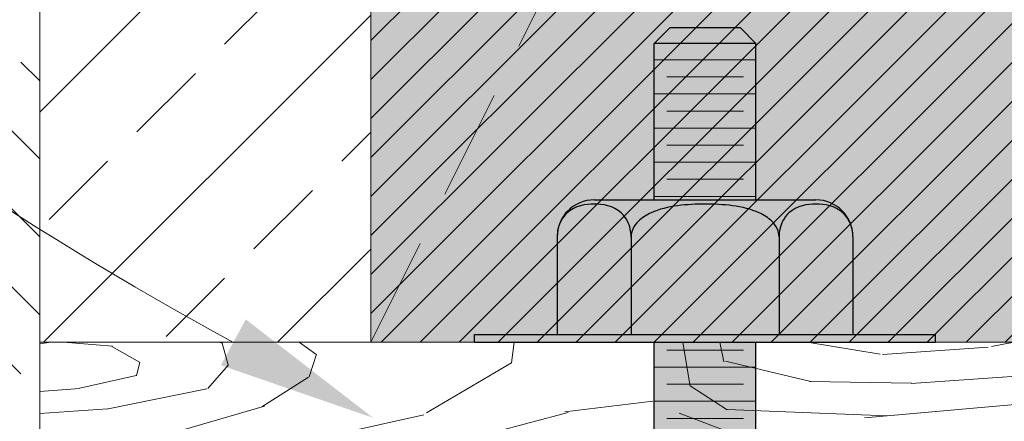
# Model space of a CAD drawing. Units: inches. Extents: x -118 to 1872, y 237 to 341.
# Drawn here: x 81 to 85, y 293 to 294 of the extents above; entities that cross this region are included whole.
import ezdxf
from ezdxf import colors
from ezdxf.entities.mleader import LeaderData, LeaderLine
from ezdxf.math import Vec2, Vec3

# ---------------------------------------------------------------- set-up
doc = ezdxf.new("R2010")
doc.units = ezdxf.units.IN
doc.header["$MEASUREMENT"] = 0
doc.linetypes.add('DASHED', pattern=[0.75, 0.5, -0.25])
doc.layers.add('Quad-Lock', color=7, linetype='Continuous')
doc.styles.get("Standard").update_dxf_attribs({"font": 'arial.ttf'})

# ---------------------------------------------------------------- blocks, each defined once
blk = doc.blocks.new('Joists&rim')
at = {"lineweight": 0}
h = blk.add_hatch(dxfattribs=at)
h.set_pattern_fill('ANSI33', color=256, scale=3, style=0)
h.set_pattern_definition([(45, (-1312.74937949697, 38.48914923699124), (-0.5303300858899106, 0.5303300858899107), []), (45, (-1312.21904941197, 38.48914923699124), (-0.5303300858899106, 0.5303300858899107), [0.375, -0.1875])])
h.paths.add_polyline_path([(-31.83222405905531, 0), (-33.33222405905531, 0), (-33.33222405905622, 11), (-31.83222405905531, 11)])
at = {"lineweight": 0, "true_color": 0xf0ce94}
h = blk.add_hatch(dxfattribs=at)
h.set_pattern_fill('WOOD_2', color=31, scale=3, angle=4)
h.set_pattern_definition([(359.6014, (-17.15378355667394, 2.543249892990275), (2.992690319960586, 0.2092764376111369), [0.195576, -38.919633]), (8.3987, (-17.13704200297548, 2.303834520927921), (35.70303615687485, 5.503920245709496), [0.195576, -38.919639]), (0.9874, (-17.31890131284104, 3.614340984633941), (2.992691969214881, 0.2092797243923893), [0.285393, -56.79348900000001]), (7.0127, (-17.331457478115, 3.793902513680678), (53.6591943112301, 6.759459634551908), [0.285393, -56.793495]), (359.4262000000001, (-17.35322568073821, 2.814999482040434), (39.11426243953839, -0.272105672032855), [0.376197, -74.863407]), (8.5739, (-17.29672293700492, 2.006972601329949), (35.70303658124442, 5.503912858734232), [0.376197, -74.863419]), (2.1525, (-17.47962859397717, 3.332442525789816), (2.992691438385495, 0.2092742863878816), [0.465243, -92.583126]), (5.847599999999999, (-17.52983940087938, 4.050662544825286), (89.57149767619791, 9.270757945595623), [0.465243, -92.583132]), (357.4182, (-17.38911608361536, 3.113222350012165), (27.14349398910528, -1.109198596112602), [0.392589, -78.12490199999999]), (8.5739, (-17.27370330066947, 1.67777646474417), (35.70303658124442, 5.503912858734232), [0.376197, -74.863419]), (5.847599999999999, (-17.54762730168409, 4.305041377641487), (89.57149767619791, 9.270757945595623), [0.465243, -92.583132]), (4, (-19.17615551062659, 1.574817303769464), (-0.2092694212323759, 2.992692150779472), [0.4199999999999986, -2.579999999999989]), (4, (-19.19917514696249, 1.904013440355129), (-0.2092694212323759, 2.992692150779472), [0.4199999999999986, -2.579999999999989]), (4, (-19.25149250227037, 2.652186478049998), (-0.2092694212323759, 2.992692150779472), [0.4199999999999986, -2.579999999999989]), (3.209, (-19.28434821994301, 3.122045131106688), (218.6760000148955, 12.28106417466252), [0.435042, -434.606415]), (3.5225, (-19.30101966838515, 3.360457951298599), (2.992691490539892, 0.2092668236393915), [0.6000209999999999, -359.41248]), (16.609, (-19.31924326812509, 3.621067569172737), (197.3712317794478, 58.91287977994809), [0.2920439999999986, -233.3426459999992]), (355.4686, (-19.31218084369743, 3.520070194468303), (21.15813072954599, -1.528042548899298), [0.303357, -60.36798899999999]), (4.477499999999979, (-19.32961968310769, 3.769457216777027), (355.9210760766358, 27.89604044144725), [0.6000209999999999, -359.41248]), (4.7899, (-19.34629175935811, 4.007879015045319), (215.2632315158796, 18.07918037003627), [0.4350419999999986, -218.5857719999993]), (4.7899, (-19.36407966016282, 4.26225784786152), (215.2632315158796, 18.07918037003627), [0.4350419999999986, -218.5857719999993]), (10.0724, (-18.83251560116128, 2.681484197022542), (83.1675786042332, 14.83753631223052), [0.708978, -141.086634]), (357.9277, (-18.7801982458534, 1.933311159327673), (57.27967880105589, -2.009108974927462), [0.708978, -141.086607]), (10.0724, (-18.84998890069869, 3.146397827499527), (83.1675786042332, 14.83753631223052), [0.708978, -141.086634]), (357.9277, (-18.91282491406378, 4.044177555077226), (57.27967880105589, -2.009108974927462), [0.708978, -141.086607]), (19.9453, (-18.44723386541386, 2.332510008723034), (8.76880708697592, 3.620484950171575), [0.218403, -21.621915]), (14.954, (-18.73991039658699, 2.432337099737083), (14.75419263391699, 4.03902130707051), [0.473631, -94.252269]), (353.0461, (-18.72316884288853, 2.192921727674729), (78.85632632046806, -9.522227581124412), [0.473631, -94.252236]), (14.954, (-18.70213238610427, 3.397323017729718), (14.75419263391699, 4.03902130707051), [0.473631, -94.252269]), (353.0461, (-18.7314301050767, 3.816299918838808), (78.85632632046806, -9.522227581124412), [0.473631, -94.252236]), (8.7636, (-18.91120369208761, 2.946641102168087), (32.71034587636397, 5.294630185159222), [0.722496, -35.402286]), (357.9277, (-18.7571786095175, 1.604115022742008), (57.27967880105589, -2.009108974927462), [0.708978, -141.086607]), (357.9277, (-18.93061281486848, 4.298556387893427), (57.27967880105589, -2.009108974927462), [0.708978, -141.086607]), (340.8016, (-18.75298624973561, 3.694499538595323), (15.38199462934905, -4.938976799210744), [0.228474, -22.618812]), (357.9911, (-19.03938469827176, 3.704545865086061), (30.13618561516637, -0.899943140112923), [0.286575, -57.02833200000001]), (7.3664, (-19.23167343246337, 2.368760575218289), (47.67380875968804, 6.340951967420608), [0.4958549999999985, -50.59229999999982]), (0.6337000000000003, (-19.21899421676949, 2.187439343186952), (2.992690445225932, 0.2092777348248366), [0.4958549999999999, -50.59229400000001]), (5.5911, (-19.2696292552007, 2.911554128681701), (104.5349607682398, 10.31704798826323), [0.360138, -107.68152]), (4, (-18.13446468125926, 2.805479814781734), (-0.2092694212323759, 2.992692150779472), [0.3749999999999986, -2.624999999999988]), (4, (-18.07168385488944, 1.907672169547823), (-0.2092694212323759, 2.992692150779472), [0.3749999999999986, -2.624999999999988]), (345.5652, (-17.71820967689723, 2.443634859940516), (2.992690916258272, 0.2092780972825983), [0.189738, -9.297087000000001]), (357.2903, (-17.97468120392637, 2.455773880643619), (27.14349342976775, -1.109201039509177), [0.2567579999999985, -51.09495599999981]), (10.34010000000001, (-18.24193080328382, 2.407012711224866), (23.73227086063876, 4.666810161865651), [0.271662, -26.89449]), (14.6196, (-17.94506888368574, 2.2473317771952), (14.75419059316168, 4.039025327463972), [0.244182, -48.59227199999999]), (26.6198, (-17.70879255294199, 2.308963713155435), (20.32103903638556, 10.44293429977917), [0.1949999999999993, -38.80498199999981]), (4, (-18.28232119585323, 2.554554624551542), (-0.2092694212323759, 2.992692150779472), [0.5699999999999972, -2.429999999999989]), (4, (-18.2530234768808, 2.135577723442452), (-0.2092694212323759, 2.992692150779472), [0.5699999999999972, -2.429999999999989]), (7.3664, (-18.2445431853705, 3.519540542544064), (47.67380875968804, 6.340951967420608), [0.5108819999999972, -50.57727299999981]), (0.6337000000000003, (-18.26128473906897, 3.758955914606418), (2.992690445225932, 0.2092777348248366), [0.5108820000000001, -50.57727]), (4, (-18.04866421855399, 1.578476032962044), (-0.2092694212323759, 2.992692150779472), [0.3749999999999986, -2.624999999999988]), (345.5652, (-18.44723386541386, 2.332510008723034), (2.992690916258272, 0.2092780972825983), [0.33204, -9.154785]), (359.2365, (-18.1256767598386, 2.249739072675197), (2.992692339271921, 0.2092753729710091), [0.180624, -35.944152]), (11.4314, (-19.00977237803158, 3.496103761637642), (44.47184314923502, 9.124418933908213), [0.347922, -69.236559]), (22.43490000000001, (-18.66875182201034, 3.565060127341098), (5.77611374214494, 3.411225160627978), [0.142302, -9.344529]), (357.66, (-17.76037816241183, 2.831638492435673), (2.992692303787776, 0.2092808246577179), [0.407493, -26.758653]), (10.34010000000001, (-17.69759733604201, 1.933830847201875), (23.73227086063876, 4.666810161865651), [0.407493, -26.758659]), (5.273, (-18.15193798079622, 3.270393445258605), (131.4691898545824, 12.20047843177413), [0.6751679999999971, -134.3581589999993]), (2.7271, (-18.20428478156668, 4.018600511834507), (2.992691105491564, 0.2092769743514171), [0.675168, -134.358153]), (355.0275, (-17.71370968720544, 2.594315814585684), (39.3235301053907, -3.264792284206871), [0.2885309999999985, -57.41759999999981]), (4, (-18.19714296432517, 3.056719606279444), (-0.2092694212323759, 2.992692150779472), [0.8099999999999972, -2.189999999999988]), (10.34010000000001, (-17.67457769970656, 1.604634710616097), (23.73227086063876, 4.666810161865651), [0.407493, -26.758659]), (2.7271, (-18.22207268237139, 4.272979344650821), (2.992691105491564, 0.2092769743514171), [0.675168, -134.358153]), (354.5377999999999, (-17.4262648915626, 2.569306027341099), (2.992691935506288, 0.2092758206019725), [0.273723, -17.974557]), (4, (-17.73787821395013, 3.585043265661398), (-0.2092694212323759, 2.992692150779472), [0.4199999999999986, -2.579999999999989]), (4, (-17.75043437922409, 3.764604794708134), (-0.2092694212323759, 2.992692150779472), [0.4199999999999986, -2.579999999999989]), (13.21099999999999, (-17.68441196823255, 2.175338913476594), (17.74688505354534, 4.248301823336215), [0.5622510000000001, -111.88773]), (10.4916, (-16.71275515715729, 4.408308668400991), (365.1709866240766, 67.64322101490876), [0.347172, -503.885748]), (10.4916, (-16.69496725635213, 4.15392983558479), (365.1709866240766, 67.64322101490876), [0.347172, -503.885748]), (14.0418, (-16.80982904594089, 3.860451583904137), (283.7390946132916, 70.99095833711309), [0.4874670000000001, -343.7865330000001]), (356.093, (-17.03354921141067, 3.619258118897164), (87.62513274133543, -5.901703251274269), [0.726912, -108.309738]), (357.5515, (-16.63853575044027, 3.346147581473247), (187.0121986966961, -7.979862769922921), [0.3471959999999999, -534.0337199999999]), (1.1373, (-16.75646534352677, 3.097315085455421), (2.992692188141604, 0.2092551532656151), [0.300375, -59.77459500000001]), (5.7899, (-16.73658474850959, 2.813009331131298), (92.56418860167611, 9.480027776293163), [0.480234, -95.566629]), (4, (-16.47833512853663, 2.560408591259829), (-0.2092694212323759, 2.992692150779472), [0.2399999999999993, -2.759999999999989]), (4, (-16.46577896326266, 2.380847062212979), (-0.2092694212323759, 2.992692150779472), [0.2399999999999993, -2.759999999999989]), (2.2101, (-16.68636008741373, 2.094763214944237), (2.99269185529411, 0.2092707088373844), [0.480234, -95.566629]), (2.2101, (-16.66334045107828, 1.765567078358572), (2.99269185529411, 0.2092707088373844), [0.480234, -95.566629]), (0.4238, (-16.97704646767829, 2.811231238186679), (2.992692930841071, 0.2092755908625819), [0.240468, -47.853183]), (7.576300000000001, (-16.92472911236996, 2.06305820049181), (44.68111376744835, 6.131705430489704), [0.240468, -47.853189]), (0.4238, (-17.01471496350018, 3.349915825327002), (2.992692930841071, 0.2092755908625819), [0.240468, -47.853183]), (7.576300000000001, (-17.06704922861377, 4.098072643944533), (44.68111376744835, 6.131705430489704), [0.240468, -47.853189]), (0.4238, (-16.95821221976689, 2.541888944616517), (2.992692930841071, 0.2092755908625819), [0.240468, -47.853183]), (7.576300000000001, (-16.9435633602809, 2.332400494061972), (44.68111376744835, 6.131705430489704), [0.240468, -47.853189]), (0.4238, (-16.99692706269502, 3.095536992510688), (2.992692930841071, 0.2092755908625819), [0.240468, -47.853183]), (7.576300000000001, (-16.90170947603451, 1.733862063906031), (44.68111376744835, 6.131705430489704), [0.240468, -47.853189]), (7.576300000000001, (-17.08483712941847, 4.352451476760848), (44.68111376744835, 6.131705430489704), [0.240468, -47.853189]), (7.576300000000001, (-17.04819807089712, 3.82874656945171), (44.68111376744835, 6.131705430489704), [0.240468, -47.853189]), (357.66, (-16.77425324433148, 3.351693918271621), (2.992692303787776, 0.2092808246577179), [0.135831, -27.030315]), (10.34010000000001, (-16.82867011631402, 4.129805429704106), (23.73227086063876, 4.666810161865651), [0.135831, -27.030321]), (10.34010000000001, (-16.84645801711827, 4.384184262520307), (23.73227086063876, 4.666810161865651), [0.135831, -27.030321]), (4.2731, (-16.71775050059864, 2.543667037561249), (-0.209270926084244, 2.992693120483429), [0.240003, -2.76003]), (4, (-16.70519433532468, 2.364105508514399), (-0.2092694212323759, 2.992692150779472), [0.2399999999999993, -2.759999999999989]), (345.5652, (-16.45729888102119, 3.764812874006907), (2.992690916258272, 0.2092780972825983), [0.142302, -9.344523]), (26.6198, (-16.45729846248264, 3.764806888622502), (20.32103903638556, 10.44293429977917), [0.1462499999999993, -38.85373199999982]), (5.5911, (-16.4561495720734, 3.103275574132567), (104.5349607682398, 10.31704798826323), [0.180072, -107.861586])])
h.paths.add_polyline_path([(3.849976160189044, 0), (3.849976160189044, 1.5), (-31.83222405905531, 1.5), (-31.83222405905531, 0)])
h.paths.add_polyline_path([(3.849976160189044, 9.5), (3.849976160189044, 11), (-31.83222405905531, 11), (-31.83222405905531, 9.5)])
at = {"lineweight": 0}
for p, q in [((-33.33222405905531, 0), (-33.33222405905531, 11)), ((-31.83222405905531, 0), (-31.83222405905531, 11)), ((-33.33222405905531, 0), (3.849976160189044, 0))]:
    blk.add_line(p, q, dxfattribs=at)
blk = doc.blocks.new('2x8')
at = {"lineweight": 0, "true_color": 0xc4871c}
h = blk.add_hatch(dxfattribs=at)
h.set_pattern_fill('WOOD_3', color=42, scale=3, angle=4)
h.set_pattern_definition([(30.565, (2.833501371094712, 0.4788214489809661), (3.711230587770479, 4.269278574505625), [0.447212, -8.497056]), (347.7397999999999, (2.596320065220993, 1.003554741372454), (28.48984569252721, -6.027328796074485), [0.4999999999999998, -99.49999599999995]), (347.8108, (2.461265954966052, 1.214648055580312), (28.48984602091422, -6.027327695640077), [0.6456, -128.474496]), (14.4374, (2.214592191576799, 0.1548593717119502), (106.341800276374, 27.48483274998052), [0.772788, -153.784608]), (355.3844, (2.467265941222422, 1.415555995107127), (80.64219819300126, -6.390182472813867), [0.667532, -132.839004]), (2.2377, (1.988854665454596, 1.662785951257604), (131.9574664680552, 5.217806390940456), [1.300616, -258.82242]), (2.9191, (2.050523106301853, 1.927733122224708), (3.990255802393754, 0.27902929954931), [1.060188, -210.977544]), (355.3844, (2.333333511633668, 3.330878971606012), (80.64219819300126, -6.390182472813867), [0.667532, -132.839004]), (14.4374, (2.080659761988045, 2.070182348210835), (106.341800276374, 27.48483274998052), [0.772788, -153.784608]), (347.8108, (2.327333525377298, 3.129971032079141), (28.48984602091422, -6.027327695640077), [0.6456, -128.474496]), (30.565, (2.699568941506072, 2.394144425479794), (3.711230587770479, 4.269278574505625), [0.447212, -8.497056]), (347.7397999999999, (2.46238763563224, 2.918877717871283), (28.48984569252721, -6.027328796074485), [0.4999999999999998, -99.49999599999995]), (7.990900000000005, (2.059039902699283, 3.812919443037345), (55.58456028687341, 7.896603980938055), [0.8620919999999996, -171.5560039999999]), (4, (2.638602712968009, 3.55271385325608), (-0.2790258949765012, 3.990256201039297), [0.8799999999999997, -3.119999999999999]), (30.565, (2.089723456002957, 0.5070067824310627), (3.711230587770479, 4.269278574505625), [0.313048, -8.631219999999999]), (288.0363, (2.333743684846809, 0.7446075566617196), (4.827347931103602, -11.69174080697745), [0.082464, -16.409964]), (4, (1.002588375398204, 0.5713287578237782), (-0.2790258949765012, 3.990256201039297), [0.2599999999999998, -3.739999999999999]), (12.7461, (1.261955028465763, 0.5894654409972873), (23.66251176115432, 5.664386239251814), [0.26306, -52.34872]), (75.56500000000001, (1.518531422583465, 0.6475046861811506), (-0.2790235344257691, 3.990255529011212), [0.06324400000000001, -12.585868]), (330.31, (1.409009111233331, 0.7801880058431152), (8.259535945390674, -3.432191481432144), [0.1442239999999999, -14.27797199999999]), (355.2539, (1.146852199216028, 0.8019538846800174), (28.21081739429963, -2.03704230058221), [0.2630599999999998, -52.34871999999998]), (9.194400000000005, (0.9287832376337519, 0.766656179451104), (39.62353617289222, 6.780495643952728), [0.2209079999999999, -43.96053599999998]), (22.43490000000001, (0.7534070970116318, 0.6942461711615806), (7.701484989526586, 4.548300214170637), [0.189736, -12.459372]), (75.56500000000001, (0.7376412044310428, 0.6329971986710916), (-0.2790235344257691, 3.990255529011212), [0.06324400000000001, -12.585868]), (319.0001, (0.7376412044310428, 0.6329971986710916), (3.990256554209558, 0.2790385887071211), [0.084852, -5.571992]), (358.2895, (0.8016804358712761, 0.5773287440801482), (3.990255020509112, 0.2790335274869731), [0.2009959999999999, -39.99849999999998]), (319.0001, (0.458323270358278, 0.6134653860227672), (3.990256554209558, 0.2790385887071211), [0.14142, -5.515423999999999]), (350.7595, (0.565055322758667, 0.5206846283712139), (52.71040660917622, -8.3434122253735), [0.349284, -69.507708]), (4, (0.9098076177465373, 0.4645967054233893), (-0.2790258949765012, 3.990256201039297), [0.4799999999999998, -3.519999999999999]), (11.4314, (1.388638361871244, 0.4980798128206061), (59.29579086564669, 12.16589191187762), [0.463896, -92.31540799999999]), (49, (1.843332436566129, 0.5900216337584538), (-0.279025981320772, 3.990257435819896), [0.14142, -5.515432]), (285.31, (1.909186265838116, 0.7951149617099418), (5.106378968970994, -15.68199751722167), [0.10198, -20.294104]), (345.5651, (1.725439348366763, 0.8424126394515952), (3.990255042017198, 0.2790304987350418), [0.189736, -12.459372]), (353.3804000000001, (1.40203346385897, 0.8799444108690864), (44.45086651583372, -4.911181752583445), [0.3255759999999999, -64.78969599999995]), (0.9872999999999997, (1.021563995285305, 0.873388231851493), (3.99025644596313, 0.2790326682123126), [0.3805239999999998, -75.72465999999996]), (10.70979999999999, (0.6851824771467818, 0.8097684687681408), (31.64302317788681, 6.22244370709563), [0.342344, -68.12661999999999]), (27.9624, (0.5112014659995339, 0.7174071794734118), (7.701487327750065, 4.548294454155881), [0.1969759999999999, -39.19842799999998]), (63.03620000000002, (0.458323270358278, 0.6134653860227672), (3.432211724980239, 8.259541412424069), [0.11662, -23.20719999999999]), (281.1251, (0.1590540552804214, 0.5925384438995138), (5.943479751164011, -27.65276305892196), [0.161244, -32.087792]), (346.4745, (0.1901663720846045, 0.4343233253328549), (65.23922237479559, -15.48678106267318), [0.398496, -79.30090799999999]), (359.0303, (0.5776114880326304, 0.3411230993244203), (48.16209807827555, -0.6419104129570381), [0.461736, -91.885428]), (4, (1.03928121010199, 0.3333085152363537), (-0.2790258949765012, 3.990256201039297), [0.5999999999999996, -3.399999999999999]), (16.2647, (1.637819640257817, 0.3751623994828037), (35.35425759499112, 10.49169736393143), [0.4707439999999999, -93.678048]), (324.1945, (2.207060351441214, 0.8359931848384008), (21.06738024200715, -14.56585242633244), [0.156204, -31.08476]), (339.2249, (1.939322921524308, 0.9375641876961254), (45.28794420124806, -16.88195836354971), [0.286356, -56.984908]), (355.0274000000001, (1.556063194001013, 0.9709105706889432), (52.43138181603798, -4.353149275815028), [0.384708, -76.556824]), (1.879, (1.015983477385817, 0.9531933558723154), (3.990256351638989, 0.2790339873719754), [0.5403720000000001, -107.533672]), (8.969699999999998, (0.5598942732160594, 0.8812028159396164), (43.61379292209847, 7.059510123649764), [0.461736, -91.885428]), (25.8014, (0.2689958349873223, 0.7405681877851862), (7.701487639606733, 4.548305396822062), [0.323108, -21.217548]), (53.3987, (0.1590540552804214, 0.5925384438995138), (18.27712997511373, 25.33666609206001), [0.184392, -36.693788]), (281.1251, (0.02512162569166776, 2.507861420398399), (5.943479751164011, -27.65276305892196), [0.161244, -32.087792]), (346.4745, (0.0562339424958509, 2.349646301831683), (65.23922237479559, -15.48678106267318), [0.398496, -79.30090799999999]), (359.0303, (0.4436790584439905, 2.256446075823305), (48.16209807827555, -0.6419104129570381), [0.461736, -91.885428]), (4, (0.9053487805132363, 2.248631491735182), (-0.2790258949765012, 3.990256201039297), [0.5999999999999996, -3.399999999999999]), (16.2647, (1.503887210669063, 2.290485375981689), (35.35425759499112, 10.49169736393143), [0.4707439999999999, -93.678048]), (32.6104, (1.955791026414204, 2.422329758929948), (34.51717947949008, 22.46246664086481), [0.2506, -49.869228]), (72.1985, (2.166884340622119, 2.557383869184832), (3.153200685610031, 12.24979386763763), [0.107704, -21.432968]), (324.1945, (2.073127921852461, 2.751316161337286), (21.06738024200715, -14.56585242633244), [0.156204, -31.08476]), (339.2249, (1.805390491935668, 2.852887164194954), (45.28794420124806, -16.88195836354971), [0.286356, -56.984908]), (355.0274000000001, (1.422130764412259, 2.886233547187771), (52.43138181603798, -4.353149275815028), [0.384708, -76.556824]), (1.879, (0.8820510477970629, 2.868516332371144), (3.990256351638989, 0.2790339873719754), [0.5403720000000001, -107.533672]), (8.969699999999998, (0.4259618436273058, 2.796525792438445), (43.61379292209847, 7.059510123649764), [0.461736, -91.885428]), (25.8014, (0.1350634053986823, 2.655891164284071), (7.701487639606733, 4.548305396822062), [0.323108, -21.217548]), (53.3987, (0.02512162569166776, 2.507861420398399), (18.27712997511373, 25.33666609206001), [0.184392, -36.693788]), (319.0001, (0.3243908407696381, 2.528788362521595), (3.990256554209558, 0.2790385887071211), [0.14142, -5.515423999999999]), (350.7595, (0.4311228931700271, 2.436007604870042), (52.71040660917622, -8.3434122253735), [0.349284, -69.507708]), (4, (0.7758751881578974, 2.379919681922274), (-0.2790258949765012, 3.990256201039297), [0.4799999999999998, -3.519999999999999]), (11.4314, (1.254705932282604, 2.413402789319434), (59.29579086564669, 12.16589191187762), [0.463896, -92.31540799999999]), (49, (1.709400006977489, 2.505344610257339), (-0.279025981320772, 3.990257435819896), [0.14142, -5.515432]), (285.31, (1.775253836249362, 2.710437938208827), (5.106378968970994, -15.68199751722167), [0.10198, -20.294104]), (345.5651, (1.591506918778009, 2.75773561595048), (3.990255042017198, 0.2790304987350418), [0.189736, -12.459372]), (353.3804000000001, (1.268101034270217, 2.795267387367971), (44.45086651583372, -4.911181752583445), [0.3255759999999999, -64.78969599999995]), (0.9872999999999997, (0.8876315656965517, 2.788711208350378), (3.99025644596313, 0.2790326682123126), [0.3805239999999998, -75.72465999999996]), (10.70979999999999, (0.5512500475580282, 2.725091445266969), (31.64302317788681, 6.22244370709563), [0.342344, -68.12661999999999]), (27.9624, (0.3772690364107802, 2.63273015597224), (7.701487327750065, 4.548294454155881), [0.1969759999999999, -39.19842799999998]), (63.03620000000002, (0.3243908407696381, 2.528788362521595), (3.432211724980239, 8.259541412424069), [0.11662, -23.20719999999999]), (4, (0.8686559458094507, 2.486651734322663), (-0.2790258949765012, 3.990256201039297), [0.2599999999999998, -3.739999999999999]), (12.7461, (1.12802259887701, 2.504788417496115), (23.66251176115432, 5.664386239251814), [0.26306, -52.34872]), (75.56500000000001, (1.384598992994825, 2.562827662679979), (-0.2790235344257691, 3.990255529011212), [0.06324400000000001, -12.585868]), (330.31, (1.275076681644578, 2.695510982341943), (8.259535945390674, -3.432191481432144), [0.1442239999999999, -14.27797199999999]), (355.2539, (1.012919769627274, 2.717276861178902), (28.21081739429963, -2.03704230058221), [0.2630599999999998, -52.34871999999998]), (9.194400000000005, (0.7948508080449983, 2.681979155949989), (39.62353617289222, 6.780495643952728), [0.2209079999999999, -43.96053599999998]), (22.43490000000001, (0.6194746674228782, 2.609569147660466), (7.701484989526586, 4.548300214170637), [0.189736, -12.459372]), (75.56500000000001, (0.6037087748424028, 2.548320175169977), (-0.2790235344257691, 3.990255529011212), [0.06324400000000001, -12.585868]), (319.0001, (0.6037087748424028, 2.548320175169977), (3.990256554209558, 0.2790385887071211), [0.084852, -5.571992]), (358.2895, (0.6677480062826362, 2.492651720579033), (3.990255020509112, 0.2790335274869731), [0.2009959999999999, -39.99849999999998]), (279.7106, (0.003629195663393148, 0.5215235650848626), (6.501495015510491, -35.63328118984111), [0.200996, -39.998504]), (327.1301999999999, (0.03753177141743436, 0.3234058845077925), (12.52881912869365, -7.143404681294203), [0.2, -19.799976]), (357.6599000000001, (0.2055127963083123, 0.2148592342756501), (3.990256892062884, 0.2790341352319722), [0.724432, -35.497104]), (5.1691, (0.9293394303949754, 0.1852787713506814), (191.2532828558065, 17.38336815093804), [0.9802040000000001, -195.060604]), (12.4711, (1.905557070174723, 0.2735913966250791), (78.96805078097366, 17.55122101325554), [0.9503679999999997, -189.1232799999999]), (354.5377, (2.23301161870279, 1.038296253840144), (3.990256401009254, 0.279027463158502), [0.364964, -23.966084]), (355.6744, (1.406638320640468, 1.100803631401106), (28.21081852327593, -2.037050749645564), [0.828732, -164.91804]), (6.120999999999999, (0.8693488629750163, 1.043183854574124), (103.4676487827498, 11.24475617176674), [0.5403720000000001, -107.533672]), (12.4269, (0.3362447937341813, 0.9257102347314685), (78.96805500260282, 17.55118794740977), [0.545892, -108.63284]), (39.5376, (0.07087815441025214, 0.706665612031145), (15.12395019092809, 13.08684139134292), [0.344092, -34.065176]), (70.03750000000001, (0.003629195663393148, 0.5215235650848626), (10.01759247240904, 28.76887255119459), [0.196976, -39.198456]), (357.991, (1.697536758869091, 1.241438259555537), (40.18158672098051, -1.199994597355642), [0.7642, -75.655692]), (5.2453, (0.7811729621049608, 1.157311022705755), (179.2825157646282, 16.54621985227103), [0.920216, -183.123252]), (15.6893, (0.2109565898034589, 0.9971445819030009), (94.37102764505464, 26.64778349891893), [0.592284, -117.864428]), (27.1985, (-0.05999056741995901, 0.8579050832234429), (7.701487821867375, 4.548295358245384), [0.304632, -30.15844]), (4, (1.017515331265031, 0.07115160321899339), (-0.2790258949765012, 3.990256201039297), [1.199999999999999, -2.799999999999998]), (357.991, (0.2537861351680704, 0.09794180719427459), (40.18158672098051, -1.199994597355642), [0.7642, -75.655692]), (339.2249, (-0.01395129474883561, 0.1995128100519423), (45.28794420124806, -16.88195836354971), [0.286356, -56.984908]), (0.7603000000000002, (1.405662659522363, 1.401467975953949), (72.10363935510497, 1.032211223057524), [1.061695999999999, -211.2776559999999]), (6.489500000000001, (0.4906939922331048, 1.297389458098962), (87.50661717066318, 10.1287438524155), [0.920868, -91.166044]), (13.7824, (-0.08091750954315557, 1.157174298301413), (90.65979088093901, 22.37860746033549), [0.5885559999999997, -117.122952]), (4, (0.4725573090596527, 1.556756111166521), (-0.2790258949765012, 3.990256201039297), [1.519999999999999, -2.479999999999999]), (7.9451, (-0.103239581141338, 1.476394794384532), (55.58456613581887, 7.896533961403183), [0.581376, -115.694144]), (7.7313, (1.136949568487466, 1.803703323364516), (59.57482414161657, 8.175542657518138), [0.921956, -183.468916]), (2.727, (0.2377467937787969, 1.760873777999961), (3.990255294325641, 0.2790290014930262), [0.9002239999999997, -179.1442159999999]), (0.7603000000000002, (1.27173022993361, 3.316790952452834), (72.10363935510497, 1.032211223057524), [1.061695999999999, -211.2776559999999]), (6.489500000000001, (0.3567615626443512, 3.212712434597847), (87.50661717066318, 10.1287438524155), [0.920868, -91.166044]), (13.7824, (-0.2148499391319092, 3.072497274800241), (90.65979088093901, 22.37860746033549), [0.5885559999999997, -117.122952]), (4, (0.8835829016762773, 1.986474579717878), (-0.2790258949765012, 3.990256201039297), [1.199999999999999, -2.799999999999998]), (357.991, (0.1198537055793167, 2.013264783693103), (40.18158672098051, -1.199994597355642), [0.7642, -75.655692]), (339.2249, (-0.1478837243375892, 2.114835786550827), (45.28794420124806, -16.88195836354971), [0.286356, -56.984908]), (357.991, (1.563604329280338, 3.156761236054422), (40.18158672098051, -1.199994597355642), [0.7642, -75.655692]), (5.2453, (0.6472405325162072, 3.072633999204641), (179.2825157646282, 16.54621985227103), [0.920216, -183.123252]), (15.6893, (0.07702416021481895, 2.912467558401829), (94.37102764505464, 26.64778349891893), [0.592284, -117.864428]), (27.1985, (-0.1939229970087126, 2.773228059722328), (7.701487821867375, 4.548295358245384), [0.304632, -30.15844]), (279.7106, (-0.1303032339252468, 2.436846541583748), (6.501495015510491, -35.63328118984111), [0.200996, -39.998504]), (327.1301999999999, (-0.09640065817120558, 2.238728861006678), (12.52881912869365, -7.143404681294203), [0.2, -19.799976]), (357.6599000000001, (0.0715803667195587, 2.130182210774535), (3.990256892062884, 0.2790341352319722), [0.724432, -35.497104]), (5.1691, (0.7954070008062217, 2.10060174784951), (191.2532828558065, 17.38336815093804), [0.9802040000000001, -195.060604]), (12.4711, (1.771624640585969, 2.188914373123964), (78.96805078097366, 17.55122101325554), [0.9503679999999997, -189.1232799999999]), (354.5377, (2.099079189114036, 2.953619230338973), (3.990256401009254, 0.279027463158502), [0.364964, -23.966084]), (355.6744, (1.272705891051714, 3.016126607899992), (28.21081852327593, -2.037050749645564), [0.828732, -164.91804]), (6.120999999999999, (0.7354164333862627, 2.958506831072953), (103.4676487827498, 11.24475617176674), [0.5403720000000001, -107.533672]), (12.4269, (0.2023123641455413, 2.841033211230354), (78.96805500260282, 17.55118794740977), [0.545892, -108.63284]), (39.5376, (-0.0630542751783878, 2.62198858853003), (15.12395019092809, 13.08684139134292), [0.344092, -34.065176]), (70.03750000000001, (-0.1303032339252468, 2.436846541583748), (10.01759247240904, 28.76887255119459), [0.196976, -39.198456]), (1.6141, (1.098588155500124, 3.785855790253379), (3.990255643062701, 0.2790307735828854), [0.960832, -95.12246]), (2.4089, (0.3789469098381915, 3.755582410162788), (3.990254335101497, 0.2790283601423117), [0.720276, -143.335264]), (4, (-0.2594940823281604, 3.710938266966537), (-0.2790258949765012, 3.990256201039297), [0.6399999999999997, -3.359999999999999]), (0.09960000000000008, (1.756560960314687, 3.551181999376865), (60.13286347521581, 0.1952320813816186), [0.882044, -175.526552]), (3.104899999999998, (0.4782838465073382, 3.481844993989569), (3.9902560538019, 0.2790306673204392), [1.280156, -254.751088]), (4, (-0.239962269679836, 3.431620332893772), (-0.2790258949765012, 3.990256201039297), [0.7199999999999996, -3.279999999999998]), (82.69000000000001, (3.218575696449875, 0.7062368485305797), (-0.2790204910404998, 3.99025774779669), [0.10198, -20.294104]), (328.4624, (3.084916715669806, 0.897378881733232), (12.52881788919461, -7.143408522149983), [0.172048, -34.23722]), (7.0127, (3.553981553470408, 1.070520956166774), (71.54559241497347, 9.012612846069212), [0.380524, -75.72466]), (359.0303, (3.092311831401048, 1.078335540254898), (48.16209807827555, -0.6419104129570381), [0.461736, -91.885428]), (6.8624, (3.474732622210809, 0.4835630301668061), (75.53584236832057, 9.291742810415853), [0.4005, -79.69943599999999]), (14.88550000000001, (2.962974963450051, 0.3475332587938738), (19.67225571523968, 5.385373890293195), [0.529528, -105.37608]), (9.194400000000005, (3.69126972991387, 1.400902488048985), (39.62353617289222, 6.780495643952728), [0.2209079999999999, -43.96053599999998]), (4, (3.13263386176834, 1.361838862752279), (-0.2790258949765012, 3.990256201039297), [0.5599999999999997, -3.439999999999999]), (4, (3.109336129052167, 1.981723703388241), (-0.2790258949765012, 3.990256201039297), [0.7599999999999997, -3.239999999999999]), (9.194400000000005, (3.557337300325116, 3.31622546454787), (39.62353617289222, 6.780495643952728), [0.2209079999999999, -43.96053599999998]), (4, (2.998701432179587, 3.277161839251164), (-0.2790258949765012, 3.990256201039297), [0.5599999999999997, -3.439999999999999]), (6.8624, (3.340800192622055, 2.398886006665634), (75.53584236832057, 9.291742810415853), [0.4005, -79.69943599999999]), (14.88550000000001, (2.829042533861411, 2.262856235292759), (19.67225571523968, 5.385373890293195), [0.529528, -105.37608]), (7.0127, (3.420049123881654, 2.985843932665659), (71.54559241497347, 9.012612846069212), [0.380524, -75.72466]), (359.0303, (2.958379401812408, 2.993658516753726), (48.16209807827555, -0.6419104129570381), [0.461736, -91.885428]), (82.69000000000001, (3.084643266861121, 2.621559825029408), (-0.2790204910404998, 3.99025774779669), [0.10198, -20.294104]), (328.4624, (2.950984286081166, 2.812701858232117), (12.52881788919461, -7.143408522149983), [0.172048, -34.23722]), (4, (2.912759597498052, 3.932763853472864), (-0.2790258949765012, 3.990256201039297), [0.8199999999999996, -3.179999999999999])])
h.paths.add_polyline_path([(0, 0), (7.25, 0), (7.25, 1.5), (0, 1.5)])
at = {"lineweight": 0}
blk.add_lwpolyline([(0, 0), (7.25, 0), (7.25, 1.5), (0, 1.5)], close=True, dxfattribs=at)
blk = doc.blocks.new('Jbolt')
at = {"lineweight": 0, "transparency": 33554687}
h = blk.add_hatch(color=5, dxfattribs=at)
h.dxf.hatch_style = 1
h.paths.add_polyline_path([(1.044227530726722, -0.4661688068539717), (-1.044227530726723, -0.4661688068539717), (-1.044227530726723, -0.4999999999999999), (1.044227530726722, -0.4999999999999999)])
at = {"layer": 'Quad-Lock'}
h = blk.add_hatch(color=141, dxfattribs=at)
h.dxf.hatch_style = 1
h.paths.add_polyline_path([(0.2304095347428969, 0.8551183527897592), (-0.2304095347428969, 0.8551183527897592), (-0.2304095347429751, 0.145124351286213), (0.2304095347429751, 0.1451243512862139)])
h.paths.add_polyline_path([(0.1604095347429622, 0.9251183527897808), (-0.1604095347430588, 0.9251183527897524), (-0.230409534742877, 0.8551183527897521), (0.2304095347429806, 0.8551183527897805)])
h.paths.add_polyline_path([(-0.2304095347424208, -7.589154322168554), (0.2304095347435293, -7.589154322168554), (0.2304095347430959, -0.5), (-0.2304095347428543, -0.5)])
at = {"layer": 'Quad-Lock', "true_color": 0xe5fba2}
h = blk.add_hatch(color=61, dxfattribs=at)
h.dxf.hatch_style = 1
h.paths.add_polyline_path([(0.6701469582963853, -0.4661688068539718), (0.6701469582963906, -0.02241238828783304, 0.4142135623730951), (0.5026102187223458, 0.1451243512862118), (-0.5026102187223455, 0.1451243512862118, 0.4142135623730956), (-0.6701469582963906, -0.02241238828783304), (-0.6701469582963995, -0.4661688068539718)])
at = {"lineweight": 0}
for p, q in [((-0.2304095347424704, 0.7804387386310974), (0.2304095347434798, 0.7804387386310974)), ((-0.1739713344834352, 0.703002483918572), (0.1739713344844445, 0.703002483918572)), ((-0.2304095347424704, 0.6255662292060462), (0.2304095347434798, 0.6255662292060462)), ((-0.1739713344834352, 0.5481299744935209), (0.1739713344844445, 0.5481299744935209)), ((-0.2304095347424704, 0.4706937197809951), (0.2304095347434798, 0.4706937197809951)), ((-0.1739713344834352, 0.3932574650684697), (0.1739713344844445, 0.3932574650684697)), ((-0.2304095347424704, 0.3158212103559439), (0.2304095347434798, 0.3158212103559439)), ((-0.1739713344834352, 0.2383849556434186), (0.1739713344844445, 0.2383849556434186)), ((-0.2304095347424704, 0.1609487009308928), (0.2304095347434798, 0.1609487009308928)), ((-0.1739713344834353, -0.5359775914818372), (0.1739713344844444, -0.5359775914818372)), ((-0.2304095347424706, -0.613413846194363), (0.2304095347434796, -0.613413846194363)), ((-0.1739713344834353, -0.6908501009068884), (0.1739713344844444, -0.6908501009068884)), ((-0.2304095347424706, -0.7682863556194142), (0.2304095347434796, -0.7682863556194142)), ((-0.1739713344834353, -0.8457226103319395), (0.1739713344844444, -0.8457226103319395))]:
    blk.add_line(p, q, dxfattribs=at)
at = {"layer": 'Quad-Lock'}
for p, q in [((-0.1604095347429748, 0.9251183527897524), (-0.2304095347429609, 0.8551183527897521)), ((0.1604095347429748, 0.9251183527897595), (-0.1604095347429748, 0.9251183527897595)), ((0.1604095347429677, 0.9251183527897808), (0.2304095347429751, 0.8551183527897805)), ((0.2304095347429893, 0.8551183527897521), (-0.2304095347429609, 0.8551183527897521)), ((-0.2304095347431101, 0.1451243512862135), (-0.2304095347431101, 0.8551183527897592)), ((0.2304095347428543, 0.1451243512862135), (0.2304095347428401, 0.8551183527897734)), ((-0.5026102187223458, 0.1451243512862135), (0.5026102187223458, 0.1451243512862135)), ((-0.6701469582963995, -0.02241238828783304), (-0.6701469582963995, -0.4661688068539717)), ((-0.3350734791480932, -0.02241238828783304), (-0.3350734791480932, -0.4661688068539717)), ((0.3350734791482921, -0.02241238828783304), (0.3350734791482921, -0.4661688068539717)), ((0.6701469582963853, -0.02241238828783304), (0.6701469582963853, -0.4661688068539717)), ((-1.044227530726722, -0.4661688068539717), (1.044227530726722, -0.4661688068539717)), ((-1.044227530726722, -0.4999999999999999), (-1.044227530726722, -0.4661688068539717)), ((1.044227530726722, -0.4999999999999999), (1.044227530726722, -0.4661688068539717)), ((-1.044227530726722, -0.4999999999999999), (1.044227530726722, -0.4999999999999999)), ((-0.2304095347424707, -7.589154322168555), (-0.2304095347424706, -0.5)), ((0.2304095347434796, -7.589154322168555), (0.2304095347434796, -0.5))]:
    blk.add_line(p, q, dxfattribs=at)
for centre, start, end in [((-0.5026102187223458, -0.02241238828783304), 90.00000000000244, 180), ((0.5026102187223458, -0.02241238828783304), 0, 90)]:
    blk.add_arc(centre, 0.1675367395740448, start, end, dxfattribs=at)
for points, knots in [([(-0.3350734791480932, -0.02241238828783304), (-0.3350734791480932, -0.0111211076401076), (-0.3365330320248461, 0.002110247864095582), (-0.3415694043070161, 0.0253726063082525), (-0.3465763712268597, 0.03894882434804009), (-0.3593197225424376, 0.06400332865081287), (-0.3703975346215032, 0.07764260701618758), (-0.4161256212424433, 0.1191087201932107), (-0.4632420342840575, 0.1259886342253936), (-0.5026102187222392, 0.1259886342253936), (-0.541978403160428, 0.1259886342253936), (-0.5890948162020493, 0.1191087201932107), (-0.6348229028229895, 0.07764260701618758), (-0.6459007149020408, 0.06400332865081287), (-0.6586440662176329, 0.03894882434804009), (-0.6636510331374694, 0.0253726063082525), (-0.6686874054196323, 0.002110247864095582), (-0.6701469582963995, -0.0111211076401076), (-0.6701469582963995, -0.02241238828783304)], [-0.3773009590546141, -0.3773009590546141, -0.3773009590546141, -0.3773009590546141, -0.343427117111428, -0.343427117111428, -0.3012524381552186, -0.3012524381552186, -0.2362091066290428, -0.2362091066290428, 0, 0, 0, 0.2362091066290414, 0.2362091066290414, 0.3012524381552172, 0.3012524381552172, 0.3434271171114266, 0.3434271171114266, 0.3773009590546128, 0.3773009590546128, 0.3773009590546128, 0.3773009590546128]), ([(0.3350734791483063, -0.02241238828783304), (0.3350734791483063, -0.0111211076401076), (0.3321543733947863, 0.002110247864095582), (0.3220816288304604, 0.0253726063082525), (0.3120676949907732, 0.03894882434804009), (0.2865809923596174, 0.06400332865081287), (0.2644253682015005, 0.07764260701620179), (0.1729691949596628, 0.1191087201932107), (0.07873636887644864, 0.1259886342253936), (9.947598300641403e-14, 0.1259886342253936), (-0.07873636887624258, 0.1259886342253936), (-0.1729691949594496, 0.1191087201932107), (-0.2644253682012945, 0.07764260701620179), (-0.2865809923594043, 0.06400332865081287), (-0.3120676949905672, 0.03894882434804009), (-0.3220816288302473, 0.0253726063082525), (-0.3321543733945873, 0.002110247864095582), (-0.3350734791480932, -0.0111211076401076), (-0.3350734791480932, -0.02241238828783304)], [-0.3773009590546155, -0.3773009590546155, -0.3773009590546155, -0.3773009590546155, -0.3434271171114296, -0.3434271171114296, -0.3012524381552197, -0.3012524381552197, -0.2362091066290415, -0.2362091066290415, 0, 0, 0, 0.2362091066290414, 0.2362091066290414, 0.3012524381552197, 0.3012524381552197, 0.3434271171114296, 0.3434271171114296, 0.3773009590546155, 0.3773009590546155, 0.3773009590546155, 0.3773009590546155]), ([(0.6701469582963853, -0.02241238828783304), (0.6701469582963853, -0.0111211076401076), (0.6686874054196323, 0.002110247864095582), (0.6636510331374694, 0.0253726063082525), (0.6586440662176329, 0.03894882434804009), (0.645900714902055, 0.06400332865081287), (0.6348229028230037, 0.07764260701620179), (0.5890948162020919, 0.1191087201932178), (0.5419784031604991, 0.1259886342253936), (0.5026102187223387, 0.1259886342253936), (0.4632420342841783, 0.1259886342253936), (0.4161256212425855, 0.1191087201932178), (0.3703975346216879, 0.07764260701620179), (0.3593197225426294, 0.06400332865081287), (0.3465763712270586, 0.03894882434804009), (0.3415694043072151, 0.0253726063082525), (0.336533032025045, 0.002110247864095582), (0.3350734791483063, -0.0111211076401076), (0.3350734791483063, -0.02241238828783304)], [-0.3773009590546186, -0.3773009590546186, -0.3773009590546186, -0.3773009590546186, -0.3434271171114325, -0.3434271171114325, -0.3012524381552226, -0.3012524381552226, -0.2362091066290455, -0.2362091066290455, 0, 0, 0, 0.236209106629045, 0.236209106629045, 0.3012524381552222, 0.3012524381552222, 0.343427117111432, 0.343427117111432, 0.377300959054618, 0.377300959054618, 0.377300959054618, 0.377300959054618])]:
    blk.add_open_spline(points, degree=3, knots=knots, dxfattribs=at)
blk = doc.blocks.new('QLU-203')
at = {"lineweight": 0}
ml = blk.add_multileader_mtext('Standard', dxfattribs=at)
ml.set_content('\\A1;QUAD-LOCK METAL TRACK\\PPROVIDES FASTENING SURFACE FOR EXTERIOR FINISH', color=7)
ml.set_leader_properties(color=256)
ml.build(insert=Vec2(0, 0))
ml.multileader.update_dxf_attribs({"leader_type": 2, "text_right_attachment_type": 3, "dogleg_length": 0.36, "arrow_head_size": 0.72, "scale": 4})
ctx = ml.context
ctx.base_point, ctx.scale, ctx.char_height, ctx.arrow_head_size, ctx.landing_gap_size, ctx.plane_origin = Vec3(-37.6231836132874, -2.934832204634093), 4, 0.72, 0.72, 0.36, Vec3(6.659340257019949, -17.08275669872637)
ctx.right_attachment, ctx.text_align_type = 3, 2
notes = []
notes.append((ctx, [(1, (1, 1, 0), (-7.902310489140064, -4.16037108594378), (-1, 0), 1.44, [(0, [(-0.2232230245612072, -8.390787861088938)], 0, [])])]))
ctx.mtext.insert, ctx.mtext.width, ctx.mtext.alignment, ctx.mtext.flow_direction = Vec3(-9.702310489140075, -2.568693050473144), 46.87644374031932, 3, 5
for ctx, leaders in notes:
    for number, flags, end, landing, length, lines in leaders:
        leader = LeaderData()
        leader.index, (leader.has_last_leader_line, leader.has_dogleg_vector, leader.attachment_direction) = number, flags
        leader.last_leader_point, leader.dogleg_vector, leader.dogleg_length = Vec3(end), Vec3(landing), length
        for number, points, colour, breaks in lines:
            line = LeaderLine()
            line.index, line.vertices, line.color, line.breaks = number, Vec3.list(points), colors.encode_raw_color(colour), breaks
            leader.lines.append(line)
        ctx.leaders.append(leader)
blk = doc.blocks.new('QLU-201')
at = {"lineweight": 0, "true_color": 0xf0b400}
h = blk.add_hatch(dxfattribs=at)
h.set_pattern_fill('ANSI33', color=40, scale=2, angle=90)
h.set_pattern_definition([(135, (-88.07949485745826, 652.3538752059294), (-0.3535533905932738, -0.3535533905932737), []), (135, (-88.07949485745826, 652.7074285959293), (-0.3535533905932738, -0.3535533905932737), [0.25, -0.125])])
h.paths.add_polyline_path([(2.113243464521247, 43.47966147334728), (1.613243464521702, 43.47966147334716), (1.613243464521247, 10.73511838403874), (2.113243464521247, 10.73511838403874)])
at = {"lineweight": 0, "true_color": 0xc700c7}
h = blk.add_hatch(dxfattribs=at)
h.set_pattern_fill('ANSI31', color=212)
h.set_pattern_definition([(45, (-78.80292995409036, -280.662712717816), (-0.08838834764831845, 0.08838834764831845), [])])
edge = h.paths.add_edge_path()
edge.add_spline(control_points=[(14.5354953306753, 11.61011838403874), (14.37457948542216, 11.62217807370126), (14.45768181593662, 12.62615848644657), (12.77862376410336, 11.76588189399968), (11.18632165346649, 12.51470981542195), (11.8398743482645, 15.23207045871902), (8.683209945642105, 13.49649801159171), (10.08631620366435, 16.2576376324194), (6.945118489017233, 16.8827130359079), (10.11423307685561, 18.62228418872189), (6.347206514321314, 19.82835982674453), (9.89284432132149, 20.32895884558275), (8.489808289661198, 22.94564970301553), (11.00966339714844, 22.14947440858492), (12.60199738322558, 22.69169246124488), (12.55135398392098, 23.36011838403925)], knot_values=[0, 0, 0, 0, 0.3888652003959691, 1.968297418474338, 3.265524738150066, 5.131345239846229, 6.908147973366038, 8.464060161012792, 10.35093533946758, 12.05218912247027, 13.87796966172247, 15.73174195961924, 17.30121967049431, 19.2269827784651, 21.01517497006114, 21.01517497006114, 21.01517497006114, 21.01517497006114], degree=3, periodic=0)
edge.add_line((12.55135398392088, 23.36011838403874), (3.613243464521247, 23.3601183840388))
edge.add_line((3.613243464521247, 23.3601183840388), (3.613243464521247, 12.36011838403874))
edge.add_line((3.613243464521247, 12.36011838403874), (9.363243464521247, 12.36011838403874))
edge.add_line((9.363243464521247, 12.36011838403874), (9.363243464521247, 10.73511838403874))
edge.add_line((9.363243464521247, 10.73511838403874), (13.86324346452125, 10.73511838403874))
edge.add_line((13.86324346452125, 10.73511838403874), (13.86324346452125, 11.61011838403874))
edge.add_line((13.86324346452125, 11.61011838403874), (14.5354953306753, 11.61011838403874))
at = {"lineweight": 0}
blk.add_lwpolyline([(1.613243464521247, 43.47966147334728), (1.613243464521247, 10.73511838403874), (2.113243464521247, 10.73511838403874), (2.113243464521247, 43.47966147334728)], dxfattribs=at)
at = {"color": 0, "lineweight": 0}
blk.add_lwpolyline([(12.55135398392088, 23.36011838403874), (3.613243464521247, 23.3601183840388), (3.613243464521247, 12.36011838403874), (9.363243464521247, 12.36011838403874), (9.363243464521247, 10.73511838403874), (13.86324346452125, 10.73511838403874), (13.86324346452125, 11.61011838403874), (14.5354953306753, 11.61011838403874)], dxfattribs=at)
at = {"color": 0, "linetype": 'DASHED', "lineweight": 0}
blk.add_lwpolyline([(3.613243464521247, 23.36011838403874), (9.113243464521247, 23.36011838403886), (9.113243464521247, 12.36011838403783), (3.613243464521247, 23.36011838403874), (3.613243464521247, 12.36011838403874), (9.113243464521247, 23.36011838403783)], dxfattribs=at)
at = {"lineweight": 0}
for name, p in [('Joists&rim', (35.44546752357655, 12.36011838403874)), ('Jbolt', (5.12814287633978, 12.86011838403874)), ('2x8', (2.113243464521247, 10.86011838403874))]:
    blk.add_blockref(name, p, dxfattribs=at)
ml = blk.add_multileader_mtext('Standard', dxfattribs=at)
ml.set_content('P.T. SILL PLATE AS SPECIFIED \\PWITH ANCHOR BOLTS AND SILL SEALER', color=7)
ml.set_leader_properties(color=256)
ml.build(insert=Vec2(0, 0))
ml.multileader.update_dxf_attribs({"leader_type": 2, "text_right_attachment_type": 3, "dogleg_length": 0.36, "arrow_head_size": 0.72, "scale": 4})
ctx = ml.context
ctx.base_point, ctx.scale, ctx.char_height, ctx.arrow_head_size, ctx.landing_gap_size, ctx.plane_origin = Vec3(-28.99657535920853, 19.80805986868819), 4, 0.72, 0.72, 0.36, Vec3(-0.6232272821055176, 14.63859578188931)
ctx.right_attachment, ctx.text_align_type = 3, 2
notes = []
notes.append((ctx, [(0, (1, 1, 0), (-7.075865945838814, 18.58301211971138), (-1, 0), 1.44, [(0, [(3.623923489745493, 12.01654158365636)], 0, [])])]))
ctx.mtext.insert, ctx.mtext.width, ctx.mtext.alignment, ctx.mtext.flow_direction = Vec3(-8.875865945838768, 20.17419902284917), 20.90396088524204, 3, 5
for ctx, leaders in notes:
    for number, flags, end, landing, length, lines in leaders:
        leader = LeaderData()
        leader.index, (leader.has_last_leader_line, leader.has_dogleg_vector, leader.attachment_direction) = number, flags
        leader.last_leader_point, leader.dogleg_vector, leader.dogleg_length = Vec3(end), Vec3(landing), length
        for number, points, colour, breaks in lines:
            line = LeaderLine()
            line.index, line.vertices, line.color, line.breaks = number, Vec3.list(points), colors.encode_raw_color(colour), breaks
            leader.lines.append(line)
        ctx.leaders.append(leader)
blk = doc.blocks.new('QLU-202')
at = {"lineweight": 0}
ml = blk.add_multileader_mtext('Standard', dxfattribs=at)
ml.set_content('P.T. SILL PLATE AS SPECIFIED \\PWITH ANCHOR BOLTS AND SILL SEALER', color=7)
ml.set_leader_properties(color=256)
ml.build(insert=Vec2(0, 0))
ml.multileader.update_dxf_attribs({"leader_type": 2, "text_right_attachment_type": 3, "dogleg_length": 0.36, "arrow_head_size": 0.72, "scale": 4})
ctx = ml.context
ctx.base_point, ctx.scale, ctx.char_height, ctx.arrow_head_size, ctx.landing_gap_size, ctx.plane_origin = Vec3(-35.68137932333941, -2.276744249121917), 4, 0.72, 0.72, 0.36, Vec3(-7.308031246236396, -7.446208335920801)
ctx.right_attachment, ctx.text_align_type = 3, 2
notes = []
notes.append((ctx, [(0, (1, 1, 0), (-13.76066990996969, -3.501791998098724), (-1, 0), 1.44, [(0, [(-3.060880474385385, -10.06826253415375)], 0, [])])]))
ctx.mtext.insert, ctx.mtext.width, ctx.mtext.alignment, ctx.mtext.flow_direction = Vec3(-15.56066990996965, -1.910605094960943), 20.90396088524204, 3, 5
ml = blk.add_multileader_mtext('Standard', dxfattribs=at)
ml.set_content('\\A1;QUAD-LOCK METAL TRACK\\PPROVIDES FASTENING SURFACE FOR EXTERIOR FINISH', color=7)
ml.set_leader_properties(color=256)
ml.build(insert=Vec2(0, 0))
ml.multileader.update_dxf_attribs({"leader_type": 2, "text_right_attachment_type": 3, "dogleg_length": 0.36, "arrow_head_size": 0.72, "scale": 4})
ctx = ml.context
ctx.base_point, ctx.scale, ctx.char_height, ctx.arrow_head_size, ctx.landing_gap_size, ctx.plane_origin = Vec3(-43.48154303411703, -5.893730077316521), 4, 0.72, 0.72, 0.36, Vec3(0.8009808361903197, -20.0416545714088)
ctx.right_attachment, ctx.text_align_type = 3, 2
notes.append((ctx, [(1, (1, 1, 0), (-13.76066990996969, -7.119268958626208), (-1, 0), 1.44, [(0, [(-6.081582445390836, -11.34968573377137)], 0, [])])]))
ctx.mtext.insert, ctx.mtext.width, ctx.mtext.alignment, ctx.mtext.flow_direction = Vec3(-15.5606699099697, -5.527590923155572), 46.87644374031932, 3, 5
for ctx, leaders in notes:
    for number, flags, end, landing, length, lines in leaders:
        leader = LeaderData()
        leader.index, (leader.has_last_leader_line, leader.has_dogleg_vector, leader.attachment_direction) = number, flags
        leader.last_leader_point, leader.dogleg_vector, leader.dogleg_length = Vec3(end), Vec3(landing), length
        for number, points, colour, breaks in lines:
            line = LeaderLine()
            line.index, line.vertices, line.color, line.breaks = number, Vec3.list(points), colors.encode_raw_color(colour), breaks
            leader.lines.append(line)
        ctx.leaders.append(leader)

msp = doc.modelspace()

# ---------------------------------------------------------------- block references
at = {"color": 0, "lineweight": 0}
for name, p in [('QLU-201', (78.80292995409036, 280.662712717816)), ('QLU-202', (183.1888832174421, 302.7475168356261)), ('QLU-203', (275.0316730958334, 299.7886189629437))]:
    msp.add_blockref(name, p, dxfattribs=at)

doc.saveas('drawing.dxf')
